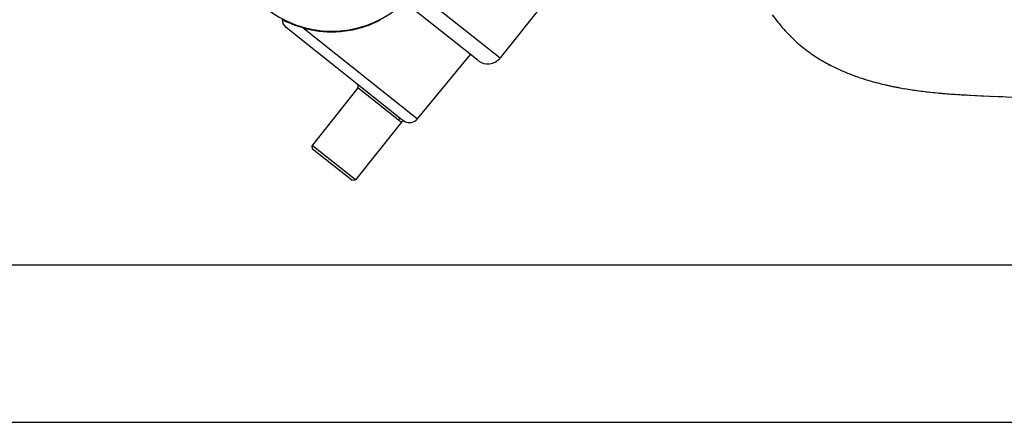
# Model space of a CAD drawing. Units: millimetres. Extents: x -270 to 1530, y -827 to -165.
# Drawn here: x 209 to 397, y -747 to -670 of the extents above; entities that cross this region are included whole.
import ezdxf

# ---------------------------------------------------------------- set-up
doc = ezdxf.new("R2010")
doc.units = ezdxf.units.MM
doc.header["$LTSCALE"] = 47.498
doc.layers.get('0').update_dxf_attribs({"linetype": 'CONTINUOUS'})
doc.layers.add('06___PRT_ALL_SURFS', color=7, linetype='CONTINUOUS')

msp = doc.modelspace()

# ---------------------------------------------------------------- linework, layer by layer
at = {"color": 7, "linetype": 'Continuous'}
for p, q in [((284.6, -664.35), (300.75, -677.17)), ((296.54, -677.66), (282.59, -666.58)), ((309.31, -666.39), (300.75, -677.17)), ((259.61, -670.08), (259.29, -669.93)), ((281.97, -688.86), (259.94, -671.36)), ((263.2, -671.44), (285, -688.76)), ((285, -688.76), (295.09, -676.51)), ((273.61, -682.85), (264.92, -693.83)), ((281.33, -688.98), (273.61, -682.85)), ((281.94, -689.4), (273.18, -700.39)), ((273.18, -700.39), (264.92, -693.83)), ((265, -694.53), (264.92, -693.83)), ((272.47, -700.47), (265, -694.53)), ((272.47, -700.47), (273.18, -700.39)), ((-219.28, -716.57), (505.72, -716.57)), ((-219.28, -746.57), (530.72, -746.57))]:
    msp.add_line(p, q, dxfattribs=at)
for points in [[(259.29, -669.93), (259.25, -669.9), (259.21, -669.89), (259.19, -669.88), (259.19, -669.88)], [(265.16, -671.88), (265.51, -671.94), (265.88, -671.99), (266.24, -672.04), (266.62, -672.08), (267.01, -672.11), (267.4, -672.14), (267.8, -672.16), (268.2, -672.17), (268.61, -672.18), (269.03, -672.17), (269.46, -672.16), (269.9, -672.14), (270.34, -672.11), (270.78, -672.06), (271.24, -672.01), (271.7, -671.94), (272.17, -671.87), (272.64, -671.78), (273.12, -671.68), (273.6, -671.56), (274.09, -671.43), (274.58, -671.29), (275.07, -671.13), (275.57, -670.95), (276.06, -670.77), (276.56, -670.56), (277.06, -670.34), (277.55, -670.11), (278.04, -669.86)], [(263.2, -671.44), (262.98, -671.38), (262.76, -671.31), (262.54, -671.24), (262.32, -671.17), (262.1, -671.1), (261.88, -671.02), (261.66, -670.95), (261.45, -670.87), (261.24, -670.79), (261.04, -670.71), (260.84, -670.63), (260.65, -670.55), (260.47, -670.47), (260.3, -670.4), (260.14, -670.33), (259.99, -670.26), (259.85, -670.2), (259.73, -670.14), (259.61, -670.08)], [(263.2, -671.44), (263.5, -671.52), (263.82, -671.6), (264.14, -671.68), (264.47, -671.75), (264.81, -671.82), (265.16, -671.88)], [(281.97, -688.86), (281.91, -688.82), (281.84, -688.79), (281.76, -688.78), (281.68, -688.78), (281.6, -688.8), (281.53, -688.82), (281.45, -688.87), (281.38, -688.92), (281.33, -688.98)], [(281.94, -689.4), (281.93, -689.4), (281.9, -689.39), (281.86, -689.36), (281.81, -689.33), (281.74, -689.28), (281.65, -689.22), (281.55, -689.15), (281.45, -689.07), (281.33, -688.98)], [(282.28, -689.09), (282.19, -689.03), (282.09, -688.95), (281.97, -688.86)], [(282.55, -689.27), (282.52, -689.25), (282.48, -689.23), (282.43, -689.19), (282.36, -689.15), (282.28, -689.09)]]:
    msp.add_lwpolyline(points, dxfattribs=at)
for centre, radius, start, end in [((268.66, -651.98), 20.09, 181.9384, 55.4908), ((261.18, -669.8), 2, 182.3406, 231.5437), ((298.4, -675.31), 3, 231.5437, 321.5437), ((273.21, -682.54), 0.5, 321.6437, 51.5437), ((283.46, -687.49), 2, 243.0623, 320.5437), ((282.33, -689.72), 0.5, 63.0564, 141.4377)]:
    msp.add_arc(centre, radius, start, end, dxfattribs=at)
at = {"layer": '06___PRT_ALL_SURFS', "color": 7, "linetype": 'Continuous'}
for p, q in [((353.43, -670), (353.71, -670.35)), ((353.7, -670.34), (353.98, -670.69)), ((353.98, -670.69), (354.26, -671.02)), ((354.53, -671.35), (354.81, -671.67)), ((354.81, -671.67), (355.1, -671.98)), ((355.09, -671.98), (355.38, -672.29)), ((355.38, -672.29), (355.67, -672.59)), ((355.95, -672.88), (356.24, -673.18)), ((356.24, -673.17), (356.53, -673.46)), ((356.53, -673.45), (356.82, -673.73)), ((356.82, -673.73), (357.11, -674)), ((357.11, -674), (357.4, -674.26)), ((357.4, -674.26), (357.7, -674.52)), ((357.69, -674.51), (357.99, -674.77)), ((357.99, -674.76), (358.29, -675.01)), ((358.28, -675.01), (358.59, -675.25)), ((358.58, -675.25), (358.88, -675.48)), ((358.88, -675.48), (359.18, -675.71)), ((359.17, -675.7), (359.48, -675.93)), ((359.47, -675.93), (359.78, -676.15)), ((359.77, -676.14), (360.07, -676.36)), ((360.07, -676.35), (360.37, -676.56)), ((360.36, -676.56), (360.66, -676.76)), ((360.66, -676.75), (360.96, -676.95)), ((360.95, -676.95), (361.25, -677.14)), ((361.24, -677.13), (361.54, -677.32)), ((361.53, -677.31), (361.83, -677.49)), ((361.82, -677.49), (362.11, -677.66)), ((362.11, -677.66), (362.4, -677.83)), ((362.39, -677.83), (362.68, -677.99)), ((362.68, -677.99), (362.96, -678.15)), ((362.96, -678.14), (363.24, -678.3)), ((363.24, -678.3), (363.52, -678.45)), ((363.51, -678.44), (363.8, -678.59)), ((363.79, -678.59), (364.07, -678.73)), ((364.06, -678.73), (364.34, -678.87)), ((364.34, -678.86), (364.61, -679)), ((364.61, -679), (364.88, -679.13)), ((364.88, -679.13), (365.15, -679.25)), ((365.15, -679.25), (365.42, -679.38)), ((365.41, -679.37), (365.68, -679.49)), ((365.68, -679.49), (365.94, -679.61)), ((365.94, -679.61), (366.21, -679.72)), ((366.2, -679.72), (366.47, -679.83)), ((366.46, -679.83), (366.72, -679.94)), ((366.72, -679.94), (366.98, -680.04)), ((366.97, -680.04), (367.23, -680.14)), ((367.22, -680.14), (367.48, -680.24)), ((367.48, -680.24), (367.74, -680.34)), ((367.73, -680.34), (367.98, -680.43)), ((367.98, -680.43), (368.23, -680.52)), ((368.22, -680.52), (368.48, -680.61)), ((368.47, -680.61), (368.72, -680.7)), ((368.71, -680.7), (368.96, -680.78)), ((368.95, -680.78), (369.2, -680.87)), ((369.19, -680.86), (369.44, -680.95)), ((369.43, -680.94), (369.67, -681.02)), ((369.67, -681.02), (369.91, -681.1)), ((369.9, -681.1), (370.14, -681.18)), ((370.13, -681.17), (370.37, -681.25)), ((370.36, -681.24), (370.6, -681.32)), ((370.59, -681.32), (370.82, -681.39)), ((370.82, -681.38), (371.05, -681.45)), ((371.04, -681.45), (371.27, -681.52)), ((371.26, -681.52), (371.49, -681.58)), ((371.49, -681.58), (371.71, -681.64)), ((371.7, -681.64), (371.93, -681.7)), ((371.92, -681.7), (372.15, -681.76)), ((372.15, -681.76), (372.36, -681.82)), ((372.56, -681.87), (372.78, -681.93)), ((372.77, -681.93), (372.99, -681.98)), ((372.98, -681.98), (373.2, -682.04)), ((373.19, -682.03), (373.4, -682.09)), ((373.39, -682.09), (373.6, -682.14)), ((373.6, -682.13), (373.81, -682.19)), ((373.8, -682.18), (374, -682.23)), ((374, -682.23), (374.2, -682.28)), ((374.19, -682.28), (374.4, -682.32)), ((374.39, -682.32), (374.59, -682.37)), ((374.58, -682.36), (374.78, -682.41)), ((374.77, -682.41), (374.97, -682.45)), ((374.97, -682.45), (375.16, -682.49)), ((375.34, -682.53), (375.53, -682.57)), ((375.52, -682.57), (375.71, -682.61)), ((375.71, -682.61), (375.89, -682.64)), ((376.06, -682.68), (376.25, -682.71)), ((376.24, -682.71), (376.42, -682.75)), ((376.42, -682.74), (376.59, -682.78)), ((376.42, -682.75), (376.76, -682.81)), ((376.6, -682.78), (376.77, -682.81)), ((376.76, -682.81), (376.94, -682.84)), ((376.93, -682.84), (377.27, -682.9)), ((377.26, -682.9), (377.6, -682.96)), ((377.59, -682.96), (377.92, -683.02)), ((377.91, -683.01), (378.23, -683.07)), ((378.22, -683.07), (378.53, -683.12)), ((378.53, -683.12), (378.83, -683.17)), ((378.68, -683.14), (378.98, -683.19)), ((378.97, -683.19), (379.27, -683.23)), ((379.26, -683.23), (379.55, -683.27)), ((379.4, -683.25), (379.82, -683.31)), ((379.68, -683.29), (379.96, -683.33)), ((379.95, -683.33), (380.22, -683.37)), ((380.21, -683.37), (380.61, -683.42)), ((380.6, -683.42), (380.98, -683.47)), ((380.98, -683.47), (381.34, -683.52)), ((381.34, -683.52), (381.8, -683.57)), ((381.69, -683.56), (382.14, -683.61)), ((382.03, -683.6), (382.47, -683.65)), ((382.35, -683.64), (382.78, -683.68)), ((382.78, -683.68), (383.29, -683.74)), ((383.28, -683.74), (383.78, -683.79)), ((383.39, -683.75), (383.49, -683.76)), ((383.58, -683.77), (384.06, -683.81)), ((384.05, -683.81), (384.6, -683.87)), ((384.24, -683.83), (384.33, -683.84)), ((384.42, -683.85), (384.95, -683.9)), ((384.95, -683.9), (385.54, -683.95)), ((385.13, -683.91), (385.21, -683.92)), ((385.29, -683.93), (385.87, -683.97)), ((385.7, -683.96), (386.27, -684)), ((386.02, -683.99), (386.65, -684.03)), ((386.41, -684.02), (387.03, -684.06)), ((386.8, -684.04), (387.46, -684.09)), ((387.38, -684.09), (388.1, -684.13)), ((387.54, -684.1), (387.68, -684.11)), ((388.09, -684.13), (388.91, -684.18)), ((388.17, -684.14), (388.37, -684.15)), ((388.64, -684.17), (389.5, -684.22)), ((389.49, -684.22), (390.44, -684.27)), ((389.56, -684.22), (389.75, -684.23)), ((390.19, -684.26), (391.3, -684.31)), ((391.3, -684.31), (392.66, -684.38)), ((391.36, -684.32), (391.6, -684.33)), ((392.36, -684.36), (394.08, -684.44)), ((392.71, -684.38), (392.83, -684.38)), ((392.84, -684.38), (392.9, -684.39)), ((394.01, -684.43), (395.85, -684.51)), ((394.26, -684.44), (394.32, -684.45)), ((394.5, -684.45), (394.56, -684.46)), ((395.72, -684.5), (398.92, -684.61)), ((395.91, -684.51), (395.98, -684.51)), ((396.04, -684.51), (396.1, -684.51)), ((396.16, -684.52), (396.23, -684.52)), ((396.28, -684.52), (396.34, -684.52)), ((396.35, -684.52), (396.42, -684.53)), ((396.48, -684.53), (396.54, -684.53))]:
    msp.add_line(p, q, dxfattribs=at)
for points in [[(352.63, -668.92), (352.89, -669.29), (353.16, -669.65), (353.43, -670)], [(353.98, -670.68), (354.25, -671.02), (354.53, -671.35)], [(355.38, -672.29), (355.66, -672.59), (355.95, -672.89)], [(372.14, -681.76), (372.35, -681.82), (372.57, -681.88)], [(374.96, -682.45), (375.15, -682.49), (375.35, -682.53)], [(375.7, -682.6), (375.89, -682.64), (376.07, -682.68)]]:
    msp.add_lwpolyline(points, dxfattribs=at)

doc.saveas('drawing.dxf')
